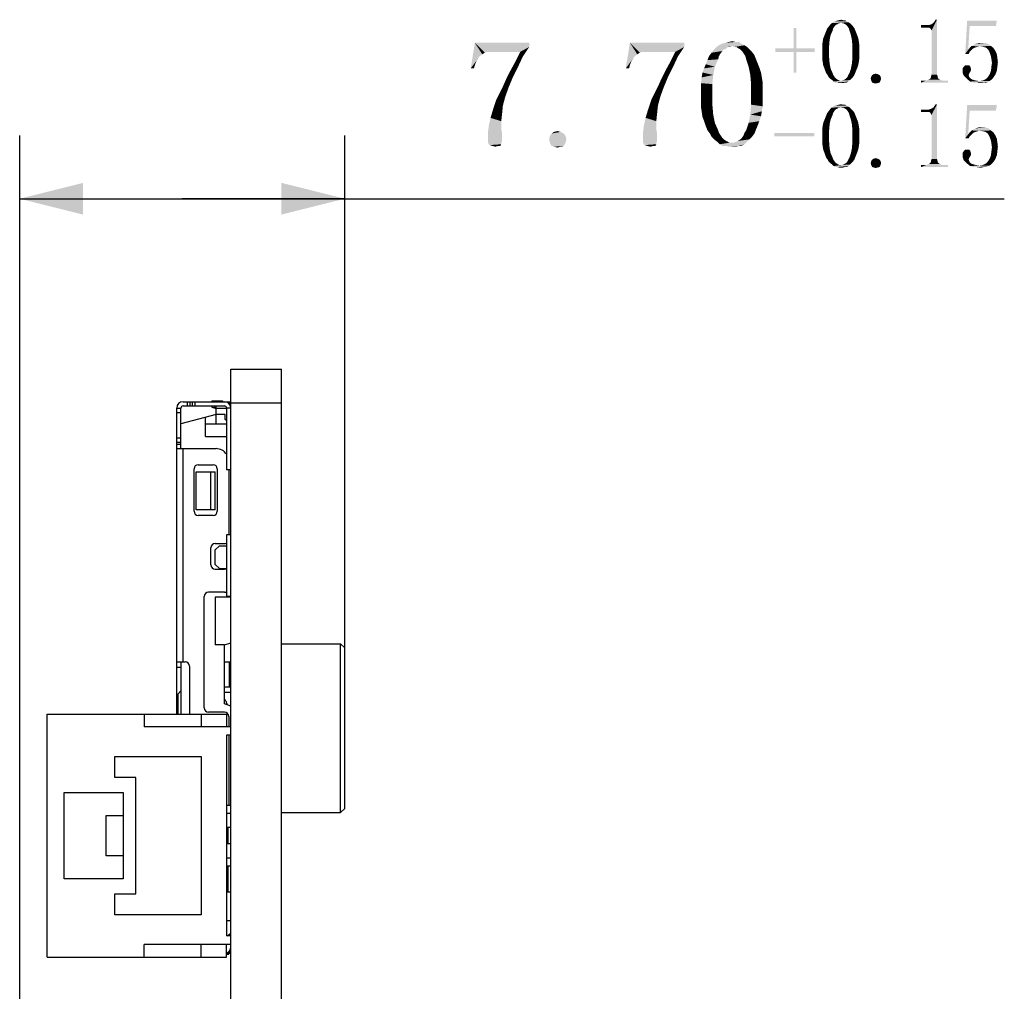
# Model space of a CAD drawing. Units: millimetres. Extents: x 0 to 297, y 0 to 210.
# Drawn here: x 153 to 176, y 132 to 155 of the extents above; entities that cross this region are included whole.
import ezdxf

# ---------------------------------------------------------------- set-up
doc = ezdxf.new("R2010")
doc.units = ezdxf.units.MM
doc.header["$LTSCALE"] = 16.335
doc.layers.get('0').update_dxf_attribs({"linetype": 'CONTINUOUS'})
doc.styles.get("Standard").update_dxf_attribs({"font": 'simfang.ttf'})
doc.dimstyles.new('DIMSTYLE_1', dxfattribs={"dimtxt": 2.5, "dimasz": 1.5, "dimexe": 1.5, "dimexo": 0, "dimtad": 1, "dimzin": 0, "dimdsep": 46, "dimtxsty": 'STANDARD', "dimblk": '_FILLED', "dimblk1": '_FILLED', "dimblk2": '_FILLED', "dimcen": 0.09, "dimazin": 0, "dimtol": 1, "dimtp": 0.15, "dimtm": 0.15, "dimtfac": 0.6, "dimtofl": 0, "dimtmove": 0, "dimatfit": 3, "dimldrblk": '_FILLED', "dimfxl": 1, "dimtolj": 1, "dimtzin": 0, "dimarcsym": 0})

# ---------------------------------------------------------------- blocks, each defined once
blk = doc.blocks.new('_FILLED')
at = {"color": 0, "linetype": 'ByBlock'}
blk.add_solid([(0, 0), (-1, 0.25), (-1, -0.25)], dxfattribs=at)
blk = doc.blocks.new('*D6')
at = {"color": 7, "linetype": 'Continuous', "transparency": 16777216}
for p, q in [((153.038, 120.829), (153.038, 152.258)), ((160.738, 140.123), (160.738, 152.258)), ((153.038, 150.758), (156.888, 150.758)), ((160.738, 150.758), (156.888, 150.758)), ((156.888, 150.758), (176.357, 150.758))]:
    blk.add_line(p, q, dxfattribs=at)
at = {"color": 7, "linetype": 'Continuous', "transparency": 16777216, "xscale": 1.5, "yscale": 1.5, "zscale": 1.5, "rotation": 180}
blk.add_blockref('_FILLED', (153.038, 150.758), dxfattribs=at)
at = {"color": 7, "linetype": 'Continuous', "transparency": 16777216, "xscale": 1.5, "yscale": 1.5, "zscale": 1.5}
blk.add_blockref('_FILLED', (160.738, 150.758), dxfattribs=at)

msp = doc.modelspace()

# ---------------------------------------------------------------- linework, layer by layer
at = {"color": 7, "linetype": 'Continuous'}
for p, q in [((158.038, 94.523), (158.038, 146.723)), ((158.038, 146.723), (159.238, 146.723)), ((159.238, 94.523), (159.238, 146.723)), ((156.758, 138.553), (156.758, 145.801)), ((156.858, 145.791), (156.758, 145.791)), ((156.858, 144.841), (156.858, 145.801)), ((156.908, 145.951), (158.038, 145.951)), ((156.908, 145.851), (157.888, 145.851)), ((157.008, 145.951), (157.008, 145.851)), ((157.079, 145.851), (157.079, 145.951)), ((157.12, 145.951), (157.12, 145.851)), ((157.191, 145.851), (157.191, 145.951)), ((157.588, 145.971), (157.588, 145.951)), ((157.588, 145.971), (157.838, 145.971)), ((157.588, 145.851), (157.588, 145.821)), ((157.588, 145.821), (157.688, 145.791)), ((157.638, 145.841), (157.638, 145.851)), ((157.638, 145.841), (157.688, 145.791)), ((157.688, 145.971), (157.668, 145.951)), ((157.688, 145.431), (157.688, 145.851)), ((157.938, 145.791), (157.688, 145.791)), ((157.838, 145.971), (157.838, 145.951)), ((157.938, 145.799), (157.938, 144.339)), ((158.038, 145.799), (157.938, 145.799)), ((157.988, 145.913), (157.988, 145.951)), ((158.013, 145.951), (158.013, 145.884)), ((158.038, 145.923), (159.238, 145.923)), ((156.858, 145.691), (156.758, 145.691)), ((157.688, 145.651), (156.858, 145.431)), ((157.438, 145.131), (157.438, 145.585)), ((157.908, 145.651), (157.688, 145.651)), ((157.908, 145.531), (157.908, 145.651)), ((157.938, 145.508), (157.908, 145.531)), ((157.438, 145.431), (157.938, 145.431)), ((156.858, 145.091), (156.758, 145.091)), ((157.438, 145.131), (157.938, 145.131)), ((156.758, 144.991), (156.858, 144.991)), ((156.858, 144.941), (156.758, 144.941)), ((156.758, 144.841), (157.688, 144.841)), ((156.908, 139.791), (156.908, 144.841)), ((157.168, 143.361), (157.168, 144.361)), ((157.268, 144.461), (157.618, 144.461)), ((157.718, 144.361), (157.718, 143.361)), ((157.218, 143.391), (157.218, 144.291)), ((157.218, 144.291), (157.668, 144.291)), ((157.568, 143.391), (157.568, 144.291)), ((157.668, 143.391), (157.668, 144.291)), ((158.038, 144.339), (157.938, 144.339)), ((157.988, 144.339), (157.988, 142.799)), ((157.668, 143.391), (157.218, 143.391)), ((157.618, 143.261), (157.268, 143.261)), ((157.938, 142.799), (157.938, 141.339)), ((158.038, 142.799), (157.938, 142.799)), ((157.568, 142.091), (157.568, 142.491)), ((157.668, 142.591), (157.888, 142.591)), ((157.768, 142.541), (157.668, 142.441)), ((157.768, 142.541), (157.938, 142.541)), ((157.668, 142.101), (157.668, 142.441)), ((157.668, 142.101), (157.768, 142.001)), ((157.668, 141.991), (157.888, 141.991)), ((157.768, 142.001), (157.938, 142.001)), ((157.408, 138.701), (157.408, 141.341)), ((157.888, 141.441), (157.508, 141.441)), ((157.668, 141.321), (157.668, 140.196)), ((158.038, 141.321), (157.668, 141.321)), ((158.038, 141.339), (157.938, 141.339)), ((157.888, 140.196), (157.668, 140.196)), ((157.888, 140.196), (158.038, 140.246)), ((157.888, 138.796), (157.888, 140.196)), ((159.238, 140.223), (160.638, 140.223)), ((160.638, 136.223), (160.638, 140.223)), ((160.738, 140.123), (160.638, 140.223)), ((160.738, 136.323), (160.738, 140.123)), ((156.758, 139.791), (156.958, 139.791)), ((156.858, 139.791), (156.858, 138.553)), ((157.058, 139.691), (157.058, 138.553)), ((157.888, 139.796), (158.038, 139.796)), ((158.038, 139.746), (157.988, 139.796)), ((158.008, 139.216), (158.008, 139.776)), ((156.758, 139.668), (156.858, 139.668)), ((157.988, 139.196), (158.038, 139.246)), ((156.788, 139.037), (156.858, 139.105)), ((156.788, 138.553), (156.788, 139.037)), ((158.038, 139.196), (157.888, 139.196)), ((158.038, 139.064), (157.888, 139.064)), ((158.038, 138.746), (157.888, 138.796)), ((153.688, 132.803), (153.688, 138.553)), ((153.688, 138.553), (157.938, 138.553)), ((155.988, 138.553), (155.988, 138.253)), ((157.338, 138.553), (157.338, 138.253)), ((157.888, 138.601), (157.508, 138.601)), ((157.938, 138.553), (157.938, 138.253)), ((157.988, 138.501), (157.988, 138.253)), ((158.038, 138.253), (155.988, 138.253)), ((157.938, 138.053), (157.938, 133.303)), ((158.038, 138.053), (157.938, 138.053)), ((157.988, 138.053), (157.988, 136.403)), ((155.288, 137.053), (155.288, 137.553)), ((155.288, 137.553), (157.338, 137.553)), ((157.338, 137.553), (157.338, 133.803)), ((155.788, 137.053), (155.288, 137.053)), ((155.788, 134.303), (155.788, 137.053)), ((154.088, 134.653), (154.088, 136.703)), ((154.088, 136.703), (155.488, 136.703)), ((155.488, 136.703), (155.488, 134.653)), ((157.938, 136.403), (158.038, 136.403)), ((158.038, 136.203), (157.938, 136.203)), ((159.238, 136.223), (160.638, 136.223)), ((160.738, 136.323), (160.638, 136.223)), ((155.088, 135.203), (155.088, 136.153)), ((155.088, 136.153), (155.488, 136.153)), ((157.938, 135.881), (158.038, 135.881)), ((157.968, 135.881), (157.968, 135.481)), ((158.038, 135.481), (157.938, 135.481)), ((155.488, 135.203), (155.088, 135.203)), ((157.938, 135.153), (158.038, 135.153)), ((158.038, 134.953), (157.938, 134.953)), ((157.968, 134.953), (157.968, 134.346)), ((155.488, 134.653), (154.088, 134.653)), ((157.938, 134.346), (158.038, 134.346)), ((155.288, 133.803), (155.288, 134.303)), ((155.288, 134.303), (155.788, 134.303)), ((157.338, 133.803), (155.288, 133.803)), ((157.938, 133.671), (158.038, 133.671)), ((158.038, 133.303), (157.938, 133.303)), ((157.949, 133.303), (158.038, 133.371)), ((155.988, 132.803), (155.988, 133.103)), ((158.038, 133.103), (155.988, 133.103)), ((157.338, 132.803), (157.338, 133.103)), ((157.938, 132.803), (157.938, 133.103)), ((157.988, 132.871), (157.988, 132.93)), ((158.013, 132.891), (158.013, 132.959)), ((158.03, 132.991), (158.038, 132.991)), ((153.688, 132.803), (157.938, 132.803)), ((158.013, 132.891), (157.938, 132.891)), ((157.938, 132.871), (157.988, 132.871))]:
    msp.add_line(p, q, dxfattribs=at)
for centre, radius, start, end in [((156.908, 145.801), 0.15, 90, 180), ((156.908, 145.801), 0.05, 90, 180), ((157.888, 145.801), 0.15, 6.1371, 90), ((157.888, 145.801), 0.05, 0, 90), ((157.688, 144.541), 0.3, 33.4754, 90), ((157.268, 144.361), 0.1, 90, 180), ((157.618, 144.361), 0.1, 0, 90), ((157.268, 143.361), 0.1, 180, 270), ((157.618, 143.361), 0.1, 270, 360), ((157.668, 142.491), 0.1, 90, 180), ((157.888, 142.691), 0.1, 270, 300.0089), ((157.668, 142.091), 0.1, 180, 270), ((157.888, 141.891), 0.1, 59.9911, 90), ((157.508, 141.341), 0.1, 90, 180), ((157.888, 141.541), 0.1, 270, 300.0089), ((156.958, 139.691), 0.1, 0, 90), ((157.508, 138.701), 0.1, 180, 270), ((157.888, 138.501), 0.1, 0, 90), ((157.888, 133.041), 0.15, 289.4816, 360)]:
    msp.add_arc(centre, radius, start, end, dxfattribs=at)
msp.add_open_spline([(157.955, 138.774), (157.951, 138.799), (157.936, 138.847), (157.906, 138.887), (157.888, 138.905)], degree=3, knots=[0, 0, 0, 0, 0.498493, 1, 1, 1, 1], dxfattribs=at)
for points in [[(172.373, 154.879), (172.349, 154.856), (172.197, 154.832)], [(172.373, 154.879), (172.197, 154.832), (172.232, 154.879)], [(172.197, 154.832), (172.349, 154.856), (172.326, 154.821)], [(172.431, 154.914), (172.408, 154.891), (172.232, 154.879)], [(172.431, 154.914), (172.232, 154.879), (172.267, 154.914)], [(172.232, 154.879), (172.408, 154.891), (172.373, 154.879)], [(172.666, 154.938), (172.49, 154.926), (172.267, 154.914)], [(172.666, 154.938), (172.267, 154.914), (172.302, 154.938)], [(172.431, 154.914), (172.267, 154.914), (172.49, 154.926)], [(172.619, 154.961), (172.302, 154.938), (172.349, 154.961)], [(172.302, 154.938), (172.619, 154.961), (172.666, 154.938)], [(172.349, 154.961), (172.396, 154.973), (172.584, 154.985)], [(172.349, 154.961), (172.584, 154.985), (172.619, 154.961)], [(172.537, 154.985), (172.584, 154.985), (172.396, 154.973)], [(172.537, 154.985), (172.396, 154.973), (172.443, 154.985)], [(172.431, 154.914), (172.49, 154.926), (172.455, 154.914)], [(172.443, 154.985), (172.49, 154.996), (172.537, 154.985)], [(172.525, 154.914), (172.49, 154.926), (172.666, 154.938)], [(172.548, 154.914), (172.525, 154.914), (172.666, 154.938)], [(172.548, 154.914), (172.666, 154.938), (172.701, 154.914)], [(172.701, 154.914), (172.584, 154.891), (172.548, 154.914)], [(172.607, 154.879), (172.584, 154.891), (172.701, 154.914)], [(172.607, 154.879), (172.701, 154.914), (172.736, 154.879)], [(172.736, 154.879), (172.631, 154.856), (172.607, 154.879)], [(172.631, 154.856), (172.736, 154.879), (172.771, 154.844)], [(172.771, 154.844), (172.654, 154.821), (172.631, 154.856)], [(172.654, 154.821), (172.771, 154.844), (172.806, 154.797)], [(174.388, 154.809), (174.564, 154.868), (174.599, 154.879)], [(174.541, 154.809), (174.388, 154.809), (174.599, 154.879)], [(174.517, 154.868), (174.564, 154.868), (174.388, 154.809)], [(174.47, 154.868), (174.517, 154.868), (174.388, 154.809)], [(174.47, 154.868), (174.388, 154.809), (174.388, 154.868)], [(174.541, 154.809), (174.634, 154.891), (174.67, 154.914)], [(174.588, 154.809), (174.541, 154.809), (174.67, 154.914)], [(174.541, 154.809), (174.599, 154.879), (174.634, 154.891)], [(174.588, 154.809), (174.67, 154.914), (174.763, 154.996)], [(174.611, 154.786), (174.588, 154.809), (174.763, 154.996)], [(174.623, 154.762), (174.611, 154.786), (174.763, 154.996)], [(174.634, 154.739), (174.623, 154.762), (174.763, 154.996)], [(174.634, 153.696), (174.634, 154.739), (174.763, 154.996)], [(174.634, 153.696), (174.763, 154.996), (174.763, 153.696)], [(174.67, 154.914), (174.693, 154.938), (174.763, 154.996)], [(174.693, 154.938), (174.716, 154.973), (174.763, 154.996)], [(174.763, 154.996), (174.716, 154.973), (174.728, 154.996)], [(175.537, 154.844), (175.431, 154.188), (175.478, 154.973)], [(175.537, 154.844), (175.502, 154.282), (175.431, 154.188)], [(175.478, 154.973), (176.181, 154.973), (175.537, 154.844)], [(175.537, 154.844), (176.181, 154.973), (176.158, 154.844)], [(171.435, 154.797), (171.365, 154.317), (171.365, 154.797)], [(171.365, 154.317), (171.435, 154.797), (171.435, 154.317)], [(172.068, 154.551), (172.091, 154.61), (172.244, 154.633)], [(172.068, 154.551), (172.244, 154.633), (172.22, 154.516)], [(172.244, 154.633), (172.091, 154.61), (172.115, 154.668)], [(172.115, 154.668), (172.138, 154.727), (172.291, 154.739)], [(172.115, 154.668), (172.291, 154.739), (172.244, 154.633)], [(172.302, 154.786), (172.291, 154.739), (172.138, 154.727)], [(172.302, 154.786), (172.138, 154.727), (172.162, 154.786)], [(172.326, 154.821), (172.162, 154.786), (172.197, 154.832)], [(172.162, 154.786), (172.326, 154.821), (172.302, 154.786)], [(172.806, 154.797), (172.677, 154.786), (172.654, 154.821)], [(172.689, 154.739), (172.677, 154.786), (172.806, 154.797)], [(172.689, 154.739), (172.806, 154.797), (172.83, 154.739)], [(172.83, 154.739), (172.724, 154.633), (172.689, 154.739)], [(172.83, 154.739), (172.853, 154.68), (172.724, 154.633)], [(172.724, 154.633), (172.853, 154.68), (172.877, 154.621)], [(172.877, 154.621), (172.748, 154.516), (172.724, 154.633)], [(172.877, 154.621), (172.9, 154.551), (172.748, 154.516)], [(163.935, 154.137), (163.72, 153.844), (163.818, 154.45)], [(163.818, 154.45), (165.107, 154.45), (164.111, 154.235)], [(163.818, 154.45), (164.111, 154.235), (164.052, 154.215)], [(163.818, 154.45), (164.052, 154.215), (163.994, 154.176)], [(163.818, 154.45), (163.994, 154.176), (163.935, 154.137)], [(165.107, 154.45), (165.107, 154.352), (164.111, 154.235)], [(167.607, 154.137), (167.392, 153.844), (167.49, 154.45)], [(167.49, 154.45), (168.779, 154.45), (167.783, 154.235)], [(167.49, 154.45), (167.783, 154.235), (167.724, 154.215)], [(167.49, 154.45), (167.724, 154.215), (167.666, 154.176)], [(167.49, 154.45), (167.666, 154.176), (167.607, 154.137)], [(168.779, 154.45), (168.779, 154.352), (167.783, 154.235)], [(170.205, 154.391), (169.912, 154.371), (169.541, 154.352)], [(170.205, 154.391), (169.541, 154.352), (169.599, 154.391)], [(169.814, 154.352), (169.541, 154.352), (169.912, 154.371)], [(170.127, 154.43), (169.599, 154.391), (169.677, 154.43)], [(169.599, 154.391), (170.127, 154.43), (170.205, 154.391)], [(169.677, 154.43), (169.756, 154.45), (170.068, 154.469)], [(169.677, 154.43), (170.068, 154.469), (170.127, 154.43)], [(169.99, 154.469), (170.068, 154.469), (169.756, 154.45)], [(169.99, 154.469), (169.756, 154.45), (169.834, 154.469)], [(169.814, 154.352), (169.912, 154.371), (169.853, 154.352)], [(169.834, 154.469), (169.912, 154.489), (169.99, 154.469)], [(169.97, 154.352), (169.912, 154.371), (170.205, 154.391)], [(170.009, 154.352), (169.97, 154.352), (170.205, 154.391)], [(170.009, 154.352), (170.205, 154.391), (170.263, 154.352)], [(172.045, 154.399), (172.056, 154.481), (172.22, 154.516)], [(172.045, 154.399), (172.22, 154.516), (172.209, 154.387)], [(172.209, 154.387), (172.045, 154.329), (172.045, 154.399)], [(172.045, 154.246), (172.045, 154.329), (172.209, 154.387)], [(172.045, 154.246), (172.209, 154.387), (172.209, 154.246)], [(172.22, 154.516), (172.056, 154.481), (172.068, 154.551)], [(172.748, 154.516), (172.9, 154.551), (172.912, 154.481)], [(172.912, 154.481), (172.759, 154.387), (172.748, 154.516)], [(172.912, 154.481), (172.923, 154.411), (172.759, 154.387)], [(172.759, 154.387), (172.923, 154.411), (172.923, 154.329)], [(172.923, 154.329), (172.759, 154.246), (172.759, 154.387)], [(175.759, 154.364), (175.537, 154.329), (175.584, 154.375)], [(175.584, 154.375), (175.631, 154.399), (175.982, 154.422)], [(175.584, 154.375), (175.982, 154.422), (176.041, 154.375)], [(175.584, 154.375), (176.041, 154.375), (175.759, 154.364)], [(175.982, 154.422), (175.631, 154.399), (175.666, 154.422)], [(175.83, 154.446), (175.912, 154.446), (175.666, 154.422)], [(175.83, 154.446), (175.666, 154.422), (175.748, 154.446)], [(175.666, 154.422), (175.912, 154.446), (175.982, 154.422)], [(175.806, 154.364), (175.759, 154.364), (176.041, 154.375)], [(175.865, 154.352), (175.806, 154.364), (176.041, 154.375)], [(175.912, 154.34), (175.865, 154.352), (176.041, 154.375)], [(175.912, 154.34), (176.041, 154.375), (176.099, 154.329)], [(164.189, 154.235), (164.111, 154.235), (165.107, 154.352)], [(164.892, 154.235), (164.189, 154.235), (165.107, 154.352)], [(164.951, 154.118), (164.775, 154), (164.892, 154.235)], [(164.892, 154.235), (165.107, 154.352), (164.951, 154.118)], [(167.861, 154.235), (167.783, 154.235), (168.779, 154.352)], [(168.564, 154.235), (167.861, 154.235), (168.779, 154.352)], [(168.623, 154.118), (168.447, 154), (168.564, 154.235)], [(168.564, 154.235), (168.779, 154.352), (168.623, 154.118)], [(169.638, 154.196), (169.365, 154.137), (169.423, 154.215)], [(169.365, 154.137), (169.638, 154.196), (169.599, 154.137)], [(169.716, 154.293), (169.677, 154.254), (169.423, 154.215)], [(169.716, 154.293), (169.423, 154.215), (169.482, 154.293)], [(169.423, 154.215), (169.677, 154.254), (169.638, 154.196)], [(169.814, 154.352), (169.775, 154.313), (169.482, 154.293)], [(169.814, 154.352), (169.482, 154.293), (169.541, 154.352)], [(169.482, 154.293), (169.775, 154.313), (169.716, 154.293)], [(170.263, 154.352), (170.068, 154.313), (170.009, 154.352)], [(170.107, 154.293), (170.068, 154.313), (170.263, 154.352)], [(170.107, 154.293), (170.263, 154.352), (170.322, 154.293)], [(170.322, 154.293), (170.146, 154.254), (170.107, 154.293)], [(170.146, 154.254), (170.322, 154.293), (170.381, 154.235)], [(170.381, 154.235), (170.185, 154.196), (170.146, 154.254)], [(170.185, 154.196), (170.381, 154.235), (170.439, 154.157)], [(170.439, 154.157), (170.224, 154.137), (170.185, 154.196)], [(170.244, 154.059), (170.224, 154.137), (170.439, 154.157)], [(170.244, 154.059), (170.439, 154.157), (170.478, 154.059)], [(171.435, 154.317), (171.869, 154.317), (170.931, 154.235)], [(171.365, 154.317), (171.435, 154.317), (170.931, 154.235)], [(171.365, 154.317), (170.931, 154.235), (170.931, 154.317)], [(171.365, 154.235), (170.931, 154.235), (171.869, 154.317)], [(171.435, 154.235), (171.365, 154.235), (171.869, 154.317)], [(171.435, 154.235), (171.365, 153.743), (171.365, 154.235)], [(171.365, 153.743), (171.435, 154.235), (171.435, 153.743)], [(171.435, 154.235), (171.869, 154.317), (171.869, 154.235)], [(172.209, 154.246), (172.045, 154.153), (172.045, 154.246)], [(172.045, 154.153), (172.209, 154.246), (172.209, 154.094)], [(172.209, 154.094), (172.045, 154.071), (172.045, 154.153)], [(172.759, 154.246), (172.923, 154.329), (172.923, 154.246)], [(172.923, 154.246), (172.923, 154.153), (172.759, 154.094)], [(172.923, 154.246), (172.759, 154.094), (172.759, 154.246)], [(172.759, 154.094), (172.923, 154.153), (172.923, 154.071)], [(175.502, 154.282), (175.572, 154.27), (175.431, 154.188)], [(175.572, 154.27), (175.537, 154.235), (175.431, 154.188)], [(175.431, 154.188), (175.537, 154.235), (175.513, 154.188)], [(175.642, 154.329), (175.607, 154.305), (175.502, 154.282)], [(175.642, 154.329), (175.502, 154.282), (175.537, 154.329)], [(175.502, 154.282), (175.607, 154.305), (175.572, 154.27)], [(175.759, 154.364), (175.713, 154.352), (175.537, 154.329)], [(175.713, 154.352), (175.677, 154.34), (175.537, 154.329)], [(175.537, 154.329), (175.677, 154.34), (175.642, 154.329)], [(176.099, 154.329), (175.959, 154.305), (175.912, 154.34)], [(175.994, 154.258), (175.959, 154.305), (176.099, 154.329)], [(175.994, 154.258), (176.099, 154.329), (176.146, 154.258)], [(176.146, 154.258), (176.017, 154.2), (175.994, 154.258)], [(176.017, 154.2), (176.146, 154.258), (176.181, 154.176)], [(176.181, 154.176), (176.041, 154.129), (176.017, 154.2)], [(176.041, 154.129), (176.181, 154.176), (176.193, 154.094)], [(163.935, 154.137), (163.896, 154.079), (163.72, 153.844)], [(163.896, 154.079), (163.857, 154.02), (163.72, 153.844)], [(163.857, 154.02), (163.818, 153.922), (163.72, 153.844)], [(163.72, 153.844), (163.818, 153.922), (163.798, 153.844)], [(164.834, 153.864), (164.658, 153.786), (164.775, 154)], [(164.775, 154), (164.951, 154.118), (164.834, 153.864)], [(167.607, 154.137), (167.568, 154.079), (167.392, 153.844)], [(167.568, 154.079), (167.529, 154.02), (167.392, 153.844)], [(167.529, 154.02), (167.49, 153.922), (167.392, 153.844)], [(167.392, 153.844), (167.49, 153.922), (167.47, 153.844)], [(168.506, 153.864), (168.33, 153.786), (168.447, 154)], [(168.447, 154), (168.623, 154.118), (168.506, 153.864)], [(169.502, 153.883), (169.248, 153.844), (169.287, 153.942)], [(169.287, 153.942), (169.326, 154.039), (169.58, 154.059)], [(169.287, 153.942), (169.58, 154.059), (169.502, 153.883)], [(169.599, 154.137), (169.58, 154.059), (169.326, 154.039)], [(169.599, 154.137), (169.326, 154.039), (169.365, 154.137)], [(170.478, 154.059), (170.302, 153.883), (170.244, 154.059)], [(170.478, 154.059), (170.517, 153.961), (170.302, 153.883)], [(170.302, 153.883), (170.517, 153.961), (170.556, 153.864)], [(172.056, 154), (172.045, 154.071), (172.209, 154.094)], [(172.056, 154), (172.209, 154.094), (172.22, 153.954)], [(172.22, 153.954), (172.068, 153.918), (172.056, 154)], [(172.091, 153.86), (172.068, 153.918), (172.22, 153.954)], [(172.091, 153.86), (172.22, 153.954), (172.244, 153.836)], [(172.9, 153.93), (172.724, 153.836), (172.748, 153.954)], [(172.9, 153.93), (172.877, 153.86), (172.724, 153.836)], [(172.923, 154.071), (172.748, 153.954), (172.759, 154.094)], [(172.923, 154.071), (172.912, 154), (172.748, 153.954)], [(172.748, 153.954), (172.912, 154), (172.9, 153.93)], [(175.537, 153.907), (175.548, 153.895), (175.396, 153.883)], [(175.537, 153.907), (175.396, 153.883), (175.42, 153.907)], [(175.502, 153.918), (175.525, 153.918), (175.42, 153.907)], [(175.478, 153.918), (175.502, 153.918), (175.42, 153.907)], [(175.455, 153.918), (175.478, 153.918), (175.42, 153.907)], [(175.455, 153.918), (175.42, 153.907), (175.431, 153.918)], [(175.42, 153.907), (175.525, 153.918), (175.537, 153.907)], [(176.193, 154.094), (176.052, 154.059), (176.041, 154.129)], [(176.052, 154.059), (176.193, 154.094), (176.205, 153.989)], [(176.205, 153.989), (176.064, 153.977), (176.052, 154.059)], [(176.052, 153.883), (176.064, 153.977), (176.205, 153.989)], [(176.052, 153.883), (176.205, 153.989), (176.193, 153.883)], [(164.716, 153.629), (164.56, 153.59), (164.658, 153.786)], [(164.658, 153.786), (164.834, 153.864), (164.716, 153.629)], [(168.388, 153.629), (168.232, 153.59), (168.33, 153.786)], [(168.33, 153.786), (168.506, 153.864), (168.388, 153.629)], [(169.17, 153.493), (169.189, 153.629), (169.463, 153.688)], [(169.17, 153.493), (169.463, 153.688), (169.443, 153.473)], [(169.463, 153.688), (169.189, 153.629), (169.209, 153.746)], [(169.209, 153.746), (169.248, 153.844), (169.502, 153.883)], [(169.209, 153.746), (169.502, 153.883), (169.463, 153.688)], [(170.556, 153.864), (170.341, 153.688), (170.302, 153.883)], [(170.556, 153.864), (170.595, 153.746), (170.341, 153.688)], [(170.341, 153.688), (170.595, 153.746), (170.615, 153.629)], [(170.615, 153.629), (170.361, 153.473), (170.341, 153.688)], [(172.244, 153.836), (172.115, 153.789), (172.091, 153.86)], [(172.138, 153.731), (172.115, 153.789), (172.244, 153.836)], [(172.138, 153.731), (172.244, 153.836), (172.291, 153.731)], [(172.291, 153.731), (172.173, 153.684), (172.138, 153.731)], [(172.291, 153.731), (172.302, 153.696), (172.173, 153.684)], [(172.173, 153.684), (172.302, 153.696), (172.326, 153.661)], [(172.326, 153.661), (172.197, 153.637), (172.173, 153.684)], [(172.806, 153.684), (172.654, 153.661), (172.666, 153.696)], [(172.654, 153.661), (172.806, 153.684), (172.771, 153.637)], [(172.666, 153.696), (172.689, 153.731), (172.83, 153.743)], [(172.666, 153.696), (172.83, 153.743), (172.806, 153.684)], [(172.853, 153.801), (172.689, 153.731), (172.724, 153.836)], [(172.853, 153.801), (172.83, 153.743), (172.689, 153.731)], [(172.724, 153.836), (172.877, 153.86), (172.853, 153.801)], [(173.404, 153.684), (173.205, 153.649), (173.228, 153.684)], [(173.205, 153.649), (173.404, 153.684), (173.427, 153.649)], [(173.357, 153.707), (173.228, 153.684), (173.263, 153.707)], [(173.228, 153.684), (173.357, 153.707), (173.404, 153.684)], [(173.263, 153.707), (173.31, 153.719), (173.357, 153.707)], [(174.763, 153.696), (174.623, 153.661), (174.634, 153.696)], [(174.623, 153.661), (174.763, 153.696), (174.775, 153.661)], [(175.56, 153.86), (175.373, 153.848), (175.396, 153.883)], [(175.373, 153.848), (175.56, 153.86), (175.572, 153.825)], [(175.572, 153.825), (175.373, 153.789), (175.373, 153.848)], [(175.373, 153.789), (175.572, 153.825), (175.56, 153.778)], [(175.56, 153.778), (175.373, 153.731), (175.373, 153.789)], [(175.56, 153.778), (175.537, 153.743), (175.373, 153.731)], [(175.373, 153.731), (175.537, 153.743), (175.525, 153.719)], [(175.525, 153.719), (175.396, 153.672), (175.373, 153.731)], [(175.396, 153.883), (175.548, 153.895), (175.56, 153.86)], [(175.525, 153.719), (175.513, 153.684), (175.396, 153.672)], [(175.396, 153.672), (175.513, 153.684), (175.525, 153.649)], [(175.525, 153.649), (175.443, 153.625), (175.396, 153.672)], [(176.146, 153.696), (175.982, 153.661), (176.017, 153.719)], [(175.982, 153.661), (176.146, 153.696), (176.099, 153.625)], [(176.181, 153.789), (176.017, 153.719), (176.041, 153.789)], [(176.017, 153.719), (176.181, 153.789), (176.146, 153.696)], [(176.193, 153.883), (176.041, 153.789), (176.052, 153.883)], [(176.041, 153.789), (176.193, 153.883), (176.181, 153.789)], [(164.482, 153.414), (164.56, 153.59), (164.716, 153.629)], [(164.482, 153.414), (164.716, 153.629), (164.619, 153.395)], [(168.154, 153.414), (168.232, 153.59), (168.388, 153.629)], [(168.154, 153.414), (168.388, 153.629), (168.291, 153.395)], [(169.443, 153.473), (169.17, 153.375), (169.17, 153.493)], [(169.17, 153.239), (169.17, 153.375), (169.443, 153.473)], [(169.17, 153.239), (169.443, 153.473), (169.443, 153.239)], [(170.615, 153.629), (170.634, 153.512), (170.361, 153.473)], [(170.361, 153.473), (170.634, 153.512), (170.634, 153.375)], [(170.634, 153.375), (170.361, 153.239), (170.361, 153.473)], [(172.197, 153.637), (172.326, 153.661), (172.349, 153.625)], [(172.349, 153.625), (172.232, 153.602), (172.197, 153.637)], [(172.232, 153.602), (172.349, 153.625), (172.373, 153.602)], [(172.373, 153.602), (172.279, 153.567), (172.232, 153.602)], [(172.373, 153.602), (172.408, 153.579), (172.279, 153.567)], [(172.279, 153.567), (172.408, 153.579), (172.431, 153.567)], [(172.431, 153.567), (172.314, 153.532), (172.279, 153.567)], [(172.431, 153.567), (172.455, 153.555), (172.314, 153.532)], [(172.314, 153.532), (172.513, 153.555), (172.701, 153.567)], [(172.314, 153.532), (172.701, 153.567), (172.666, 153.532)], [(172.49, 153.555), (172.513, 153.555), (172.314, 153.532)], [(172.455, 153.555), (172.49, 153.555), (172.314, 153.532)], [(172.666, 153.532), (172.349, 153.508), (172.314, 153.532)], [(172.396, 153.508), (172.349, 153.508), (172.666, 153.532)], [(172.584, 153.508), (172.396, 153.508), (172.666, 153.532)], [(172.584, 153.508), (172.443, 153.496), (172.396, 153.508)], [(172.49, 153.496), (172.443, 153.496), (172.584, 153.508)], [(172.49, 153.496), (172.584, 153.508), (172.537, 153.496)], [(172.701, 153.567), (172.513, 153.555), (172.548, 153.567)], [(172.548, 153.567), (172.572, 153.579), (172.736, 153.602)], [(172.548, 153.567), (172.736, 153.602), (172.701, 153.567)], [(172.736, 153.602), (172.572, 153.579), (172.607, 153.602)], [(172.584, 153.508), (172.666, 153.532), (172.619, 153.508)], [(172.607, 153.602), (172.631, 153.625), (172.771, 153.637)], [(172.607, 153.602), (172.771, 153.637), (172.736, 153.602)], [(172.771, 153.637), (172.631, 153.625), (172.654, 153.661)], [(173.427, 153.649), (173.193, 153.602), (173.205, 153.649)], [(173.193, 153.602), (173.427, 153.649), (173.439, 153.602)], [(173.439, 153.602), (173.205, 153.555), (173.193, 153.602)], [(173.205, 153.555), (173.439, 153.602), (173.427, 153.555)], [(173.427, 153.555), (173.228, 153.508), (173.205, 153.555)], [(173.228, 153.508), (173.427, 153.555), (173.404, 153.508)], [(173.404, 153.508), (173.263, 153.496), (173.228, 153.508)], [(173.263, 153.496), (173.404, 153.508), (173.357, 153.496)], [(173.357, 153.496), (173.31, 153.485), (173.263, 153.496)], [(174.927, 153.555), (175.021, 153.555), (174.388, 153.508)], [(174.892, 153.555), (174.927, 153.555), (174.388, 153.508)], [(174.506, 153.555), (174.892, 153.555), (174.388, 153.508)], [(174.47, 153.555), (174.506, 153.555), (174.388, 153.508)], [(174.47, 153.555), (174.388, 153.508), (174.388, 153.555)], [(174.388, 153.508), (175.021, 153.555), (175.021, 153.508)], [(174.857, 153.567), (174.506, 153.555), (174.541, 153.567)], [(174.506, 153.555), (174.857, 153.567), (174.892, 153.555)], [(174.834, 153.579), (174.541, 153.567), (174.564, 153.579)], [(174.541, 153.567), (174.834, 153.579), (174.857, 153.567)], [(174.81, 153.59), (174.564, 153.579), (174.588, 153.59)], [(174.564, 153.579), (174.81, 153.59), (174.834, 153.579)], [(174.787, 153.614), (174.588, 153.59), (174.611, 153.614)], [(174.588, 153.59), (174.787, 153.614), (174.81, 153.59)], [(174.775, 153.637), (174.611, 153.614), (174.623, 153.637)], [(174.611, 153.614), (174.775, 153.637), (174.787, 153.614)], [(174.775, 153.661), (174.623, 153.637), (174.623, 153.661)], [(174.623, 153.637), (174.775, 153.661), (174.775, 153.637)], [(175.443, 153.625), (175.525, 153.649), (175.537, 153.625)], [(175.537, 153.625), (175.49, 153.579), (175.443, 153.625)], [(175.537, 153.625), (175.56, 153.602), (175.49, 153.579)], [(175.49, 153.579), (175.56, 153.602), (175.595, 153.579)], [(175.595, 153.579), (175.548, 153.532), (175.49, 153.579)], [(175.595, 153.579), (175.689, 153.555), (175.548, 153.532)], [(175.689, 153.555), (175.771, 153.543), (175.548, 153.532)], [(175.771, 153.543), (176.006, 153.543), (175.548, 153.532)], [(175.548, 153.532), (176.006, 153.543), (175.959, 153.52)], [(175.959, 153.52), (175.619, 153.508), (175.548, 153.532)], [(175.689, 153.508), (175.619, 153.508), (175.959, 153.52)], [(175.877, 153.508), (175.689, 153.508), (175.959, 153.52)], [(175.877, 153.508), (175.771, 153.496), (175.689, 153.508)], [(175.771, 153.543), (175.841, 153.555), (176.041, 153.567)], [(175.771, 153.543), (176.041, 153.567), (176.006, 153.543)], [(175.771, 153.496), (175.877, 153.508), (175.818, 153.496)], [(176.041, 153.567), (175.841, 153.555), (175.9, 153.579)], [(175.877, 153.508), (175.959, 153.52), (175.923, 153.508)], [(176.064, 153.59), (175.9, 153.579), (175.947, 153.614)], [(175.9, 153.579), (176.064, 153.59), (176.041, 153.567)], [(176.099, 153.625), (175.947, 153.614), (175.982, 153.661)], [(175.947, 153.614), (176.099, 153.625), (176.064, 153.59)], [(164.541, 153.18), (164.326, 153.102), (164.404, 153.258)], [(164.619, 153.395), (164.404, 153.258), (164.482, 153.414)], [(164.404, 153.258), (164.619, 153.395), (164.541, 153.18)], [(168.213, 153.18), (167.998, 153.102), (168.076, 153.258)], [(168.291, 153.395), (168.076, 153.258), (168.154, 153.414)], [(168.076, 153.258), (168.291, 153.395), (168.213, 153.18)], [(169.443, 153.239), (169.17, 153.082), (169.17, 153.239)], [(169.17, 153.082), (169.443, 153.239), (169.443, 152.985)], [(170.361, 153.239), (170.634, 153.375), (170.634, 153.239)], [(170.634, 153.239), (170.634, 153.082), (170.361, 152.985)], [(170.634, 153.239), (170.361, 152.985), (170.361, 153.239)], [(164.482, 152.965), (164.248, 152.868), (164.287, 152.985)], [(164.287, 152.985), (164.326, 153.102), (164.541, 153.18)], [(164.287, 152.985), (164.541, 153.18), (164.482, 152.965)], [(168.154, 152.965), (167.92, 152.868), (167.959, 152.985)], [(167.959, 152.985), (167.998, 153.102), (168.213, 153.18)], [(167.959, 152.985), (168.213, 153.18), (168.154, 152.965)], [(169.443, 152.985), (169.17, 152.946), (169.17, 153.082)], [(169.189, 152.829), (169.17, 152.946), (169.443, 152.985)], [(169.189, 152.829), (169.443, 152.985), (169.463, 152.75)], [(170.634, 152.946), (170.341, 152.75), (170.361, 152.985)], [(170.361, 152.985), (170.634, 153.082), (170.634, 152.946)], [(172.349, 152.961), (172.396, 152.973), (172.584, 152.985)], [(172.349, 152.961), (172.584, 152.985), (172.619, 152.961)], [(172.537, 152.985), (172.584, 152.985), (172.396, 152.973)], [(172.537, 152.985), (172.396, 152.973), (172.443, 152.985)], [(172.443, 152.985), (172.49, 152.996), (172.537, 152.985)], [(174.588, 152.809), (174.67, 152.914), (174.763, 152.996)], [(174.611, 152.786), (174.588, 152.809), (174.763, 152.996)], [(174.623, 152.762), (174.611, 152.786), (174.763, 152.996)], [(174.634, 152.739), (174.623, 152.762), (174.763, 152.996)], [(174.634, 151.696), (174.634, 152.739), (174.763, 152.996)], [(174.634, 151.696), (174.763, 152.996), (174.763, 151.696)], [(174.67, 152.914), (174.693, 152.938), (174.763, 152.996)], [(174.693, 152.938), (174.716, 152.973), (174.763, 152.996)], [(174.763, 152.996), (174.716, 152.973), (174.728, 152.996)], [(175.537, 152.844), (175.431, 152.188), (175.478, 152.973)], [(175.478, 152.973), (176.181, 152.973), (175.537, 152.844)], [(175.537, 152.844), (176.181, 152.973), (176.158, 152.844)], [(164.463, 152.77), (164.189, 152.672), (164.248, 152.868)], [(164.189, 152.672), (164.463, 152.77), (164.443, 152.594)], [(164.248, 152.868), (164.482, 152.965), (164.463, 152.77)], [(168.134, 152.77), (167.861, 152.672), (167.92, 152.868)], [(167.861, 152.672), (168.134, 152.77), (168.115, 152.594)], [(167.92, 152.868), (168.154, 152.965), (168.134, 152.77)], [(169.463, 152.75), (169.209, 152.692), (169.189, 152.829)], [(169.248, 152.594), (169.209, 152.692), (169.463, 152.75)], [(169.248, 152.594), (169.463, 152.75), (169.502, 152.555)], [(170.595, 152.711), (170.302, 152.555), (170.341, 152.75)], [(170.634, 152.946), (170.615, 152.829), (170.341, 152.75)], [(170.341, 152.75), (170.615, 152.829), (170.595, 152.711)], [(172.115, 152.668), (172.138, 152.727), (172.291, 152.739)], [(172.115, 152.668), (172.291, 152.739), (172.244, 152.633)], [(172.302, 152.786), (172.291, 152.739), (172.138, 152.727)], [(172.302, 152.786), (172.138, 152.727), (172.162, 152.786)], [(172.326, 152.821), (172.162, 152.786), (172.197, 152.832)], [(172.162, 152.786), (172.326, 152.821), (172.302, 152.786)], [(172.373, 152.879), (172.349, 152.856), (172.197, 152.832)], [(172.373, 152.879), (172.197, 152.832), (172.232, 152.879)], [(172.197, 152.832), (172.349, 152.856), (172.326, 152.821)], [(172.431, 152.914), (172.408, 152.891), (172.232, 152.879)], [(172.431, 152.914), (172.232, 152.879), (172.267, 152.914)], [(172.232, 152.879), (172.408, 152.891), (172.373, 152.879)], [(172.666, 152.938), (172.49, 152.926), (172.267, 152.914)], [(172.666, 152.938), (172.267, 152.914), (172.302, 152.938)], [(172.431, 152.914), (172.267, 152.914), (172.49, 152.926)], [(172.619, 152.961), (172.302, 152.938), (172.349, 152.961)], [(172.302, 152.938), (172.619, 152.961), (172.666, 152.938)], [(172.431, 152.914), (172.49, 152.926), (172.455, 152.914)], [(172.525, 152.914), (172.49, 152.926), (172.666, 152.938)], [(172.548, 152.914), (172.525, 152.914), (172.666, 152.938)], [(172.548, 152.914), (172.666, 152.938), (172.701, 152.914)], [(172.701, 152.914), (172.584, 152.891), (172.548, 152.914)], [(172.607, 152.879), (172.584, 152.891), (172.701, 152.914)], [(172.607, 152.879), (172.701, 152.914), (172.736, 152.879)], [(172.736, 152.879), (172.631, 152.856), (172.607, 152.879)], [(172.631, 152.856), (172.736, 152.879), (172.771, 152.844)], [(172.771, 152.844), (172.654, 152.821), (172.631, 152.856)], [(172.654, 152.821), (172.771, 152.844), (172.806, 152.797)], [(172.806, 152.797), (172.677, 152.786), (172.654, 152.821)], [(172.689, 152.739), (172.677, 152.786), (172.806, 152.797)], [(172.689, 152.739), (172.806, 152.797), (172.83, 152.739)], [(172.83, 152.739), (172.724, 152.633), (172.689, 152.739)], [(172.83, 152.739), (172.853, 152.68), (172.724, 152.633)], [(174.388, 152.809), (174.564, 152.868), (174.599, 152.879)], [(174.541, 152.809), (174.388, 152.809), (174.599, 152.879)], [(174.517, 152.868), (174.564, 152.868), (174.388, 152.809)], [(174.47, 152.868), (174.517, 152.868), (174.388, 152.809)], [(174.47, 152.868), (174.388, 152.809), (174.388, 152.868)], [(174.541, 152.809), (174.634, 152.891), (174.67, 152.914)], [(174.588, 152.809), (174.541, 152.809), (174.67, 152.914)], [(174.541, 152.809), (174.599, 152.879), (174.634, 152.891)], [(175.537, 152.844), (175.502, 152.282), (175.431, 152.188)], [(164.443, 152.594), (164.15, 152.496), (164.189, 152.672)], [(164.443, 152.594), (164.443, 152.516), (164.15, 152.496)], [(164.15, 152.496), (164.443, 152.516), (164.443, 152.418)], [(168.115, 152.594), (167.822, 152.496), (167.861, 152.672)], [(168.115, 152.594), (168.115, 152.516), (167.822, 152.496)], [(167.822, 152.496), (168.115, 152.516), (168.115, 152.418)], [(169.502, 152.555), (169.287, 152.477), (169.248, 152.594)], [(169.326, 152.379), (169.287, 152.477), (169.502, 152.555)], [(169.326, 152.379), (169.502, 152.555), (169.58, 152.379)], [(170.517, 152.496), (170.244, 152.379), (170.302, 152.555)], [(170.595, 152.711), (170.556, 152.594), (170.302, 152.555)], [(170.302, 152.555), (170.556, 152.594), (170.517, 152.496)], [(172.045, 152.399), (172.056, 152.481), (172.22, 152.516)], [(172.045, 152.399), (172.22, 152.516), (172.209, 152.387)], [(172.22, 152.516), (172.056, 152.481), (172.068, 152.551)], [(172.068, 152.551), (172.091, 152.61), (172.244, 152.633)], [(172.068, 152.551), (172.244, 152.633), (172.22, 152.516)], [(172.244, 152.633), (172.091, 152.61), (172.115, 152.668)], [(172.724, 152.633), (172.853, 152.68), (172.877, 152.621)], [(172.877, 152.621), (172.748, 152.516), (172.724, 152.633)], [(172.877, 152.621), (172.9, 152.551), (172.748, 152.516)], [(172.748, 152.516), (172.9, 152.551), (172.912, 152.481)], [(172.912, 152.481), (172.759, 152.387), (172.748, 152.516)], [(164.443, 152.418), (164.131, 152.34), (164.15, 152.496)], [(164.131, 152.34), (164.443, 152.418), (164.463, 152.301)], [(164.463, 152.301), (164.131, 152.204), (164.131, 152.34)], [(164.131, 152.204), (164.463, 152.301), (164.463, 152.164)], [(165.927, 152.301), (165.595, 152.243), (165.634, 152.301)], [(165.595, 152.243), (165.927, 152.301), (165.966, 152.243)], [(165.849, 152.34), (165.634, 152.301), (165.693, 152.34)], [(165.634, 152.301), (165.849, 152.34), (165.927, 152.301)], [(165.693, 152.34), (165.771, 152.36), (165.849, 152.34)], [(168.115, 152.418), (167.802, 152.34), (167.822, 152.496)], [(167.802, 152.34), (168.115, 152.418), (168.134, 152.301)], [(168.134, 152.301), (167.802, 152.204), (167.802, 152.34)], [(167.802, 152.204), (168.134, 152.301), (168.134, 152.164)], [(169.58, 152.379), (169.384, 152.301), (169.326, 152.379)], [(169.58, 152.379), (169.599, 152.321), (169.384, 152.301)], [(169.384, 152.301), (169.599, 152.321), (169.638, 152.262)], [(169.638, 152.262), (169.423, 152.223), (169.384, 152.301)], [(170.439, 152.301), (170.185, 152.262), (170.205, 152.321)], [(170.185, 152.262), (170.439, 152.301), (170.381, 152.223)], [(170.205, 152.321), (170.244, 152.379), (170.478, 152.399)], [(170.205, 152.321), (170.478, 152.399), (170.439, 152.301)], [(170.517, 152.496), (170.478, 152.399), (170.244, 152.379)], [(171.857, 152.317), (170.908, 152.235), (170.908, 152.317)], [(170.908, 152.235), (171.857, 152.317), (171.857, 152.235)], [(172.209, 152.387), (172.045, 152.329), (172.045, 152.399)], [(172.045, 152.246), (172.045, 152.329), (172.209, 152.387)], [(172.045, 152.246), (172.209, 152.387), (172.209, 152.246)], [(172.912, 152.481), (172.923, 152.411), (172.759, 152.387)], [(172.759, 152.387), (172.923, 152.411), (172.923, 152.329)], [(172.923, 152.329), (172.759, 152.246), (172.759, 152.387)], [(172.759, 152.246), (172.923, 152.329), (172.923, 152.246)], [(175.502, 152.282), (175.572, 152.27), (175.431, 152.188)], [(175.642, 152.329), (175.607, 152.305), (175.502, 152.282)], [(175.642, 152.329), (175.502, 152.282), (175.537, 152.329)], [(175.502, 152.282), (175.607, 152.305), (175.572, 152.27)], [(175.759, 152.364), (175.537, 152.329), (175.584, 152.375)], [(175.759, 152.364), (175.713, 152.352), (175.537, 152.329)], [(175.713, 152.352), (175.677, 152.34), (175.537, 152.329)], [(175.537, 152.329), (175.677, 152.34), (175.642, 152.329)], [(175.584, 152.375), (175.631, 152.399), (175.982, 152.422)], [(175.584, 152.375), (175.982, 152.422), (176.041, 152.375)], [(175.584, 152.375), (176.041, 152.375), (175.759, 152.364)], [(175.982, 152.422), (175.631, 152.399), (175.666, 152.422)], [(175.83, 152.446), (175.912, 152.446), (175.666, 152.422)], [(175.83, 152.446), (175.666, 152.422), (175.748, 152.446)], [(175.666, 152.422), (175.912, 152.446), (175.982, 152.422)], [(175.806, 152.364), (175.759, 152.364), (176.041, 152.375)], [(175.865, 152.352), (175.806, 152.364), (176.041, 152.375)], [(175.912, 152.34), (175.865, 152.352), (176.041, 152.375)], [(175.912, 152.34), (176.041, 152.375), (176.099, 152.329)], [(176.099, 152.329), (175.959, 152.305), (175.912, 152.34)], [(175.994, 152.258), (175.959, 152.305), (176.099, 152.329)], [(175.994, 152.258), (176.099, 152.329), (176.146, 152.258)], [(164.463, 152.164), (164.131, 152.145), (164.131, 152.204)], [(164.131, 152.145), (164.463, 152.164), (164.463, 152.125)], [(164.463, 152.125), (164.131, 152.086), (164.131, 152.145)], [(164.131, 152.086), (164.463, 152.125), (164.443, 152.067)], [(164.443, 152.067), (164.15, 152.047), (164.131, 152.086)], [(164.15, 152.047), (164.443, 152.067), (164.443, 152.047)], [(164.443, 152.047), (164.17, 152.028), (164.15, 152.047)], [(164.228, 152.008), (164.17, 152.028), (164.443, 152.047)], [(164.365, 152.008), (164.228, 152.008), (164.443, 152.047)], [(164.365, 152.008), (164.443, 152.047), (164.423, 152.008)], [(165.966, 152.243), (165.576, 152.164), (165.595, 152.243)], [(165.576, 152.164), (165.966, 152.243), (165.986, 152.164)], [(165.986, 152.164), (165.595, 152.086), (165.576, 152.164)], [(165.595, 152.086), (165.986, 152.164), (165.966, 152.086)], [(165.966, 152.086), (165.634, 152.008), (165.595, 152.086)], [(165.634, 152.008), (165.966, 152.086), (165.927, 152.008)], [(168.134, 152.164), (167.802, 152.145), (167.802, 152.204)], [(167.802, 152.145), (168.134, 152.164), (168.134, 152.125)], [(168.134, 152.125), (167.802, 152.086), (167.802, 152.145)], [(167.802, 152.086), (168.134, 152.125), (168.115, 152.067)], [(168.115, 152.067), (167.822, 152.047), (167.802, 152.086)], [(167.822, 152.047), (168.115, 152.067), (168.115, 152.047)], [(168.115, 152.047), (167.841, 152.028), (167.822, 152.047)], [(167.9, 152.008), (167.841, 152.028), (168.115, 152.047)], [(168.037, 152.008), (167.9, 152.008), (168.115, 152.047)], [(168.037, 152.008), (168.115, 152.047), (168.095, 152.008)], [(169.423, 152.223), (169.638, 152.262), (169.677, 152.204)], [(169.677, 152.204), (169.482, 152.164), (169.423, 152.223)], [(169.482, 152.164), (169.677, 152.204), (169.716, 152.164)], [(169.716, 152.164), (169.56, 152.106), (169.482, 152.164)], [(169.716, 152.164), (169.775, 152.125), (169.56, 152.106)], [(169.56, 152.106), (169.775, 152.125), (169.814, 152.106)], [(169.814, 152.106), (169.619, 152.047), (169.56, 152.106)], [(169.814, 152.106), (169.853, 152.086), (169.619, 152.047)], [(169.619, 152.047), (169.951, 152.086), (170.263, 152.106)], [(169.619, 152.047), (170.263, 152.106), (170.205, 152.047)], [(169.912, 152.086), (169.951, 152.086), (169.619, 152.047)], [(169.853, 152.086), (169.912, 152.086), (169.619, 152.047)], [(170.205, 152.047), (169.677, 152.008), (169.619, 152.047)], [(169.756, 152.008), (169.677, 152.008), (170.205, 152.047)], [(170.068, 152.008), (169.756, 152.008), (170.205, 152.047)], [(170.263, 152.106), (169.951, 152.086), (170.009, 152.106)], [(170.009, 152.106), (170.048, 152.125), (170.322, 152.164)], [(170.009, 152.106), (170.322, 152.164), (170.263, 152.106)], [(170.322, 152.164), (170.048, 152.125), (170.107, 152.164)], [(170.068, 152.008), (170.205, 152.047), (170.127, 152.008)], [(170.107, 152.164), (170.146, 152.204), (170.381, 152.223)], [(170.107, 152.164), (170.381, 152.223), (170.322, 152.164)], [(170.381, 152.223), (170.146, 152.204), (170.185, 152.262)], [(172.209, 152.246), (172.045, 152.153), (172.045, 152.246)], [(172.045, 152.153), (172.209, 152.246), (172.209, 152.094)], [(172.209, 152.094), (172.045, 152.071), (172.045, 152.153)], [(172.056, 152), (172.045, 152.071), (172.209, 152.094)], [(172.056, 152), (172.209, 152.094), (172.22, 151.954)], [(172.923, 152.071), (172.748, 151.954), (172.759, 152.094)], [(172.923, 152.071), (172.912, 152), (172.748, 151.954)], [(172.923, 152.246), (172.923, 152.153), (172.759, 152.094)], [(172.923, 152.246), (172.759, 152.094), (172.759, 152.246)], [(172.759, 152.094), (172.923, 152.153), (172.923, 152.071)], [(175.572, 152.27), (175.537, 152.235), (175.431, 152.188)], [(175.431, 152.188), (175.537, 152.235), (175.513, 152.188)], [(176.146, 152.258), (176.017, 152.2), (175.994, 152.258)], [(176.017, 152.2), (176.146, 152.258), (176.181, 152.176)], [(176.181, 152.176), (176.041, 152.129), (176.017, 152.2)], [(176.041, 152.129), (176.181, 152.176), (176.193, 152.094)], [(176.193, 152.094), (176.052, 152.059), (176.041, 152.129)], [(176.052, 152.059), (176.193, 152.094), (176.205, 151.989)], [(176.205, 151.989), (176.064, 151.977), (176.052, 152.059)], [(164.365, 152.008), (164.306, 151.989), (164.228, 152.008)], [(165.927, 152.008), (165.693, 151.989), (165.634, 152.008)], [(165.693, 151.989), (165.927, 152.008), (165.849, 151.989)], [(165.849, 151.989), (165.771, 151.969), (165.693, 151.989)], [(168.037, 152.008), (167.978, 151.989), (167.9, 152.008)], [(170.068, 152.008), (169.834, 151.989), (169.756, 152.008)], [(169.912, 151.989), (169.834, 151.989), (170.068, 152.008)], [(169.912, 151.989), (170.068, 152.008), (169.99, 151.989)], [(172.22, 151.954), (172.068, 151.918), (172.056, 152)], [(172.091, 151.86), (172.068, 151.918), (172.22, 151.954)], [(172.091, 151.86), (172.22, 151.954), (172.244, 151.836)], [(172.244, 151.836), (172.115, 151.789), (172.091, 151.86)], [(172.138, 151.731), (172.115, 151.789), (172.244, 151.836)], [(172.138, 151.731), (172.244, 151.836), (172.291, 151.731)], [(172.853, 151.801), (172.689, 151.731), (172.724, 151.836)], [(172.9, 151.93), (172.724, 151.836), (172.748, 151.954)], [(172.9, 151.93), (172.877, 151.86), (172.724, 151.836)], [(172.724, 151.836), (172.877, 151.86), (172.853, 151.801)], [(172.748, 151.954), (172.912, 152), (172.9, 151.93)], [(175.56, 151.86), (175.373, 151.848), (175.396, 151.883)], [(175.373, 151.848), (175.56, 151.86), (175.572, 151.825)], [(175.572, 151.825), (175.373, 151.789), (175.373, 151.848)], [(175.373, 151.789), (175.572, 151.825), (175.56, 151.778)], [(175.537, 151.907), (175.548, 151.895), (175.396, 151.883)], [(175.537, 151.907), (175.396, 151.883), (175.42, 151.907)], [(175.396, 151.883), (175.548, 151.895), (175.56, 151.86)], [(175.502, 151.918), (175.525, 151.918), (175.42, 151.907)], [(175.478, 151.918), (175.502, 151.918), (175.42, 151.907)], [(175.455, 151.918), (175.478, 151.918), (175.42, 151.907)], [(175.455, 151.918), (175.42, 151.907), (175.431, 151.918)], [(175.42, 151.907), (175.525, 151.918), (175.537, 151.907)], [(176.193, 151.883), (176.041, 151.789), (176.052, 151.883)], [(176.041, 151.789), (176.193, 151.883), (176.181, 151.789)], [(176.052, 151.883), (176.064, 151.977), (176.205, 151.989)], [(176.052, 151.883), (176.205, 151.989), (176.193, 151.883)], [(172.291, 151.731), (172.173, 151.684), (172.138, 151.731)], [(172.291, 151.731), (172.302, 151.696), (172.173, 151.684)], [(172.173, 151.684), (172.302, 151.696), (172.326, 151.661)], [(172.326, 151.661), (172.197, 151.637), (172.173, 151.684)], [(172.197, 151.637), (172.326, 151.661), (172.349, 151.625)], [(172.349, 151.625), (172.232, 151.602), (172.197, 151.637)], [(172.232, 151.602), (172.349, 151.625), (172.373, 151.602)], [(172.373, 151.602), (172.279, 151.567), (172.232, 151.602)], [(172.373, 151.602), (172.408, 151.579), (172.279, 151.567)], [(172.279, 151.567), (172.408, 151.579), (172.431, 151.567)], [(172.548, 151.567), (172.572, 151.579), (172.736, 151.602)], [(172.548, 151.567), (172.736, 151.602), (172.701, 151.567)], [(172.736, 151.602), (172.572, 151.579), (172.607, 151.602)], [(172.607, 151.602), (172.631, 151.625), (172.771, 151.637)], [(172.607, 151.602), (172.771, 151.637), (172.736, 151.602)], [(172.771, 151.637), (172.631, 151.625), (172.654, 151.661)], [(172.806, 151.684), (172.654, 151.661), (172.666, 151.696)], [(172.654, 151.661), (172.806, 151.684), (172.771, 151.637)], [(172.666, 151.696), (172.689, 151.731), (172.83, 151.743)], [(172.666, 151.696), (172.83, 151.743), (172.806, 151.684)], [(172.853, 151.801), (172.83, 151.743), (172.689, 151.731)], [(173.427, 151.649), (173.193, 151.602), (173.205, 151.649)], [(173.193, 151.602), (173.427, 151.649), (173.439, 151.602)], [(173.439, 151.602), (173.205, 151.555), (173.193, 151.602)], [(173.404, 151.684), (173.205, 151.649), (173.228, 151.684)], [(173.205, 151.649), (173.404, 151.684), (173.427, 151.649)], [(173.205, 151.555), (173.439, 151.602), (173.427, 151.555)], [(173.357, 151.707), (173.228, 151.684), (173.263, 151.707)], [(173.228, 151.684), (173.357, 151.707), (173.404, 151.684)], [(173.263, 151.707), (173.31, 151.719), (173.357, 151.707)], [(174.834, 151.579), (174.541, 151.567), (174.564, 151.579)], [(174.541, 151.567), (174.834, 151.579), (174.857, 151.567)], [(174.81, 151.59), (174.564, 151.579), (174.588, 151.59)], [(174.564, 151.579), (174.81, 151.59), (174.834, 151.579)], [(174.787, 151.614), (174.588, 151.59), (174.611, 151.614)], [(174.588, 151.59), (174.787, 151.614), (174.81, 151.59)], [(174.775, 151.637), (174.611, 151.614), (174.623, 151.637)], [(174.611, 151.614), (174.775, 151.637), (174.787, 151.614)], [(174.763, 151.696), (174.623, 151.661), (174.634, 151.696)], [(174.623, 151.661), (174.763, 151.696), (174.775, 151.661)], [(174.775, 151.661), (174.623, 151.637), (174.623, 151.661)], [(174.623, 151.637), (174.775, 151.661), (174.775, 151.637)], [(175.56, 151.778), (175.373, 151.731), (175.373, 151.789)], [(175.56, 151.778), (175.537, 151.743), (175.373, 151.731)], [(175.373, 151.731), (175.537, 151.743), (175.525, 151.719)], [(175.525, 151.719), (175.396, 151.672), (175.373, 151.731)], [(175.525, 151.719), (175.513, 151.684), (175.396, 151.672)], [(175.396, 151.672), (175.513, 151.684), (175.525, 151.649)], [(175.525, 151.649), (175.443, 151.625), (175.396, 151.672)], [(175.443, 151.625), (175.525, 151.649), (175.537, 151.625)], [(175.537, 151.625), (175.49, 151.579), (175.443, 151.625)], [(175.537, 151.625), (175.56, 151.602), (175.49, 151.579)], [(175.49, 151.579), (175.56, 151.602), (175.595, 151.579)], [(175.595, 151.579), (175.548, 151.532), (175.49, 151.579)], [(175.595, 151.579), (175.689, 151.555), (175.548, 151.532)], [(176.041, 151.567), (175.841, 151.555), (175.9, 151.579)], [(176.064, 151.59), (175.9, 151.579), (175.947, 151.614)], [(175.9, 151.579), (176.064, 151.59), (176.041, 151.567)], [(176.099, 151.625), (175.947, 151.614), (175.982, 151.661)], [(175.947, 151.614), (176.099, 151.625), (176.064, 151.59)], [(176.146, 151.696), (175.982, 151.661), (176.017, 151.719)], [(175.982, 151.661), (176.146, 151.696), (176.099, 151.625)], [(176.181, 151.789), (176.017, 151.719), (176.041, 151.789)], [(176.017, 151.719), (176.181, 151.789), (176.146, 151.696)], [(172.431, 151.567), (172.314, 151.532), (172.279, 151.567)], [(172.431, 151.567), (172.455, 151.555), (172.314, 151.532)], [(172.314, 151.532), (172.513, 151.555), (172.701, 151.567)], [(172.314, 151.532), (172.701, 151.567), (172.666, 151.532)], [(172.49, 151.555), (172.513, 151.555), (172.314, 151.532)], [(172.455, 151.555), (172.49, 151.555), (172.314, 151.532)], [(172.666, 151.532), (172.349, 151.508), (172.314, 151.532)], [(172.396, 151.508), (172.349, 151.508), (172.666, 151.532)], [(172.584, 151.508), (172.396, 151.508), (172.666, 151.532)], [(172.584, 151.508), (172.443, 151.496), (172.396, 151.508)], [(172.49, 151.496), (172.443, 151.496), (172.584, 151.508)], [(172.49, 151.496), (172.584, 151.508), (172.537, 151.496)], [(172.701, 151.567), (172.513, 151.555), (172.548, 151.567)], [(172.584, 151.508), (172.666, 151.532), (172.619, 151.508)], [(173.427, 151.555), (173.228, 151.508), (173.205, 151.555)], [(173.228, 151.508), (173.427, 151.555), (173.404, 151.508)], [(173.404, 151.508), (173.263, 151.496), (173.228, 151.508)], [(173.263, 151.496), (173.404, 151.508), (173.357, 151.496)], [(173.357, 151.496), (173.31, 151.485), (173.263, 151.496)], [(174.927, 151.555), (175.021, 151.555), (174.388, 151.508)], [(174.892, 151.555), (174.927, 151.555), (174.388, 151.508)], [(174.506, 151.555), (174.892, 151.555), (174.388, 151.508)], [(174.47, 151.555), (174.506, 151.555), (174.388, 151.508)], [(174.47, 151.555), (174.388, 151.508), (174.388, 151.555)], [(174.388, 151.508), (175.021, 151.555), (175.021, 151.508)], [(174.857, 151.567), (174.506, 151.555), (174.541, 151.567)], [(174.506, 151.555), (174.857, 151.567), (174.892, 151.555)], [(175.689, 151.555), (175.771, 151.543), (175.548, 151.532)], [(175.771, 151.543), (176.006, 151.543), (175.548, 151.532)], [(175.548, 151.532), (176.006, 151.543), (175.959, 151.52)], [(175.959, 151.52), (175.619, 151.508), (175.548, 151.532)], [(175.689, 151.508), (175.619, 151.508), (175.959, 151.52)], [(175.877, 151.508), (175.689, 151.508), (175.959, 151.52)], [(175.877, 151.508), (175.771, 151.496), (175.689, 151.508)], [(175.771, 151.543), (175.841, 151.555), (176.041, 151.567)], [(175.771, 151.543), (176.041, 151.567), (176.006, 151.543)], [(175.771, 151.496), (175.877, 151.508), (175.818, 151.496)], [(175.877, 151.508), (175.959, 151.52), (175.923, 151.508)]]:
    msp.add_solid(points, dxfattribs=at)

# ---------------------------------------------------------------- dimensions: what is measured, and where the dimension line sits
dim = msp.add_linear_dim(base=(153.038, 150.758), p1=(160.738, 140.123), p2=(153.038, 120.829), angle=180, dimstyle='DIMSTYLE_1', dxfattribs=at)
dim.commit()
dim.dimension.update_dxf_attribs({"geometry": '*D6', "text_midpoint": (163.506, 150.758), "dimtype": 160})

doc.saveas('drawing.dxf')
